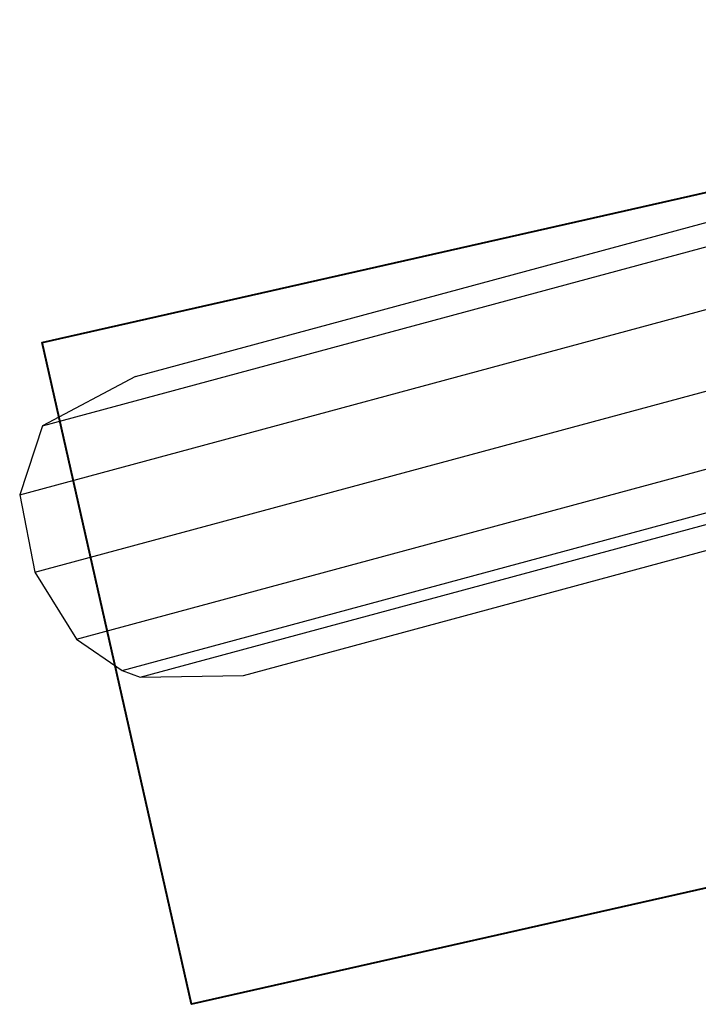
# Model space of a CAD drawing. Units: millimetres. Extents: x -488 to 51091, y 830 to 27172.
# Drawn here: x 21741 to 22091, y 21418 to 21926 of the extents above; entities that cross this region are included whole.
import ezdxf

# ---------------------------------------------------------------- set-up
doc = ezdxf.new("R2010")
doc.units = ezdxf.units.MM
doc.header["$MEASUREMENT"] = 0
doc.layers.add('KOTY', color=7, linetype='Continuous', lineweight=0)
doc.layers.add('ZALOZENI', color=6, linetype='Continuous', lineweight=40)
doc.layers.add('podzemni', color=3, linetype='Continuous')

# ---------------------------------------------------------------- blocks, each defined once
blk = doc.blocks.new('A$C409A0EFB')
at = {"layer": 'podzemni'}
for p, q in [((1195.65, 1616.65), (1953.25, 1821.08)), ((1147.65, 1591.25), (1905.25, 1795.68)), ((1135.81, 1555.61), (1893.4, 1760.04)), ((1143.63, 1515.71), (1901.23, 1720.14)), ((1165.07, 1481.16), (1922.67, 1685.59)), ((1188.67, 1465.11), (1946.27, 1669.54)), ((1198.01, 1461.66), (1955.61, 1666.09)), ((1251.34, 1462.51), (2008.94, 1666.94)), ((1195.65, 1616.65), (1147.65, 1591.25)), ((1147.65, 1591.25), (1135.81, 1555.61)), ((1135.81, 1555.61), (1143.63, 1515.71)), ((1143.63, 1515.71), (1165.07, 1481.16)), ((1165.07, 1481.16), (1188.67, 1465.11)), ((1188.67, 1465.11), (1198.01, 1461.66)), ((1198.01, 1461.66), (1251.34, 1462.51))]:
    blk.add_line(p, q, dxfattribs=at)
blk = doc.blocks.new('A$C3948193C')
at = {"layer": 'ZALOZENI', "ltscale": 5}
blk.add_lwpolyline([(1886.38, 1421.29), (1963.5, 1079.89), (1378.24, 947.69), (1301.13, 1289.09)], close=True, dxfattribs=at)

msp = doc.modelspace()

# ---------------------------------------------------------------- block references
at = {"layer": 'KOTY'}
for name, p in [('A$C3948193C', (20451.227, 20470.234)), ('A$C409A0EFB', (20605.026, 20125.038))]:
    msp.add_blockref(name, p, dxfattribs=at)

doc.saveas('drawing.dxf')
